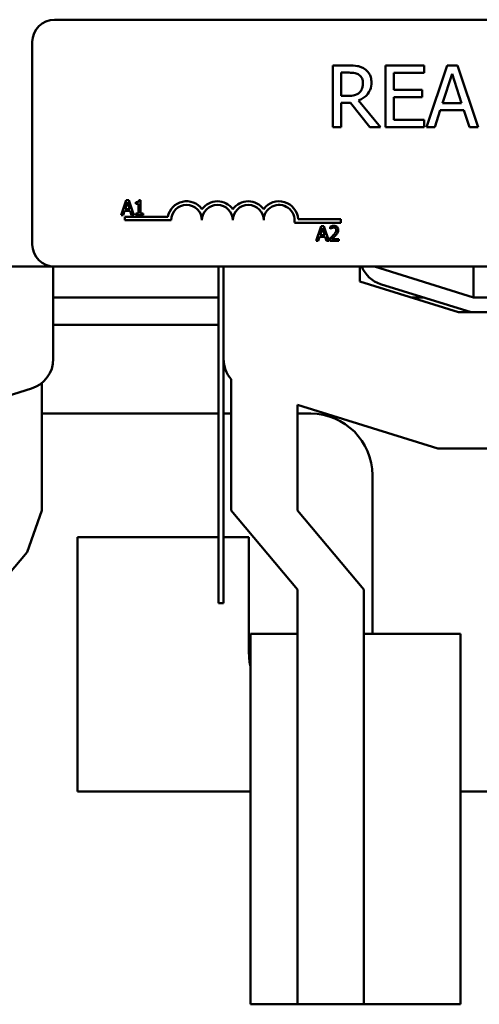
# Model space of a CAD drawing. Units: inches. Extents: x 1 to 43, y 0.5 to 33.5.
# Drawn here: x 7 to 8.9, y 23.8 to 27.8 of the extents above; entities that cross this region are included whole.
import ezdxf

# ---------------------------------------------------------------- set-up
doc = ezdxf.new("R2010")
doc.units = ezdxf.units.IN
doc.header["$LTSCALE"] = 2
doc.header["$MEASUREMENT"] = 0
doc.layers.add('Visible (ANSI)', color=7, linetype='Continuous', lineweight=50)

msp = doc.modelspace()

# ---------------------------------------------------------------- linework, layer by layer
at = {"layer": 'Visible (ANSI)'}
for p, q in [((7.1714, 27.8309), (11.9914, 27.8309)), ((7.0814, 26.9209), (7.0814, 27.7409)), ((8.3635, 27.6452), (8.2991, 27.6452)), ((8.2991, 27.6452), (8.2991, 27.3952)), ((8.6688, 27.6452), (8.5124, 27.6452)), ((8.5124, 27.6452), (8.5124, 27.3952)), ((8.6688, 27.6156), (8.6688, 27.6452)), ((8.7626, 27.6452), (8.6783, 27.3952)), ((8.8035, 27.6452), (8.7626, 27.6452)), ((8.8878, 27.3952), (8.8035, 27.6452)), ((8.3323, 27.5224), (8.3323, 27.6164)), ((8.3323, 27.6164), (8.3653, 27.6164)), ((8.5456, 27.5471), (8.5456, 27.6156)), ((8.5456, 27.6156), (8.6688, 27.6156)), ((8.7437, 27.4934), (8.7822, 27.6111)), ((8.7822, 27.6111), (8.8209, 27.4934)), ((8.3615, 27.5224), (8.3323, 27.5224)), ((8.6605, 27.5471), (8.5456, 27.5471)), ((8.5456, 27.4247), (8.5456, 27.5175)), ((8.5456, 27.5175), (8.6605, 27.5175)), ((8.6605, 27.5175), (8.6605, 27.5471)), ((8.3323, 27.3952), (8.3323, 27.4946)), ((8.3323, 27.4946), (8.3704, 27.4946)), ((8.3704, 27.4946), (8.4494, 27.3952)), ((8.4925, 27.3952), (8.4036, 27.504)), ((8.8209, 27.4934), (8.7437, 27.4934)), ((8.7119, 27.3952), (8.7346, 27.4651)), ((8.7346, 27.4651), (8.83, 27.4651)), ((8.83, 27.4651), (8.8527, 27.3952)), ((8.2991, 27.3952), (8.3323, 27.3952)), ((8.4494, 27.3952), (8.4925, 27.3952)), ((8.5124, 27.3952), (8.6688, 27.3952)), ((8.6688, 27.4247), (8.5456, 27.4247)), ((8.6688, 27.3952), (8.6688, 27.4247)), ((8.6783, 27.3952), (8.7119, 27.3952)), ((8.8527, 27.3952), (8.8878, 27.3952)), ((7.4621, 27.0994), (7.4419, 27.0394)), ((7.4576, 27.063), (7.4669, 27.0913)), ((7.472, 27.0994), (7.4621, 27.0994)), ((7.4669, 27.0913), (7.4762, 27.063)), ((7.4922, 27.0394), (7.472, 27.0994)), ((7.5009, 27.0913), (7.5009, 27.0858)), ((7.5009, 27.0858), (7.5118, 27.0858)), ((7.5118, 27.0858), (7.5118, 27.0456)), ((7.5195, 27.0996), (7.5133, 27.0996)), ((7.5195, 27.0456), (7.5195, 27.0996)), ((7.4419, 27.0394), (7.45, 27.0394)), ((7.45, 27.0394), (7.4554, 27.0562)), ((7.4554, 27.0562), (7.4783, 27.0562)), ((7.4564, 27.0184), (7.4564, 27.0331)), ((7.4564, 27.0331), (7.6306, 27.0331)), ((7.4762, 27.063), (7.4576, 27.063)), ((7.4783, 27.0562), (7.4838, 27.0394)), ((7.4838, 27.0394), (7.4922, 27.0394)), ((7.5009, 27.0456), (7.5009, 27.0394)), ((7.5118, 27.0456), (7.5009, 27.0456)), ((7.5009, 27.0394), (7.5302, 27.0394)), ((7.5302, 27.0456), (7.5195, 27.0456)), ((7.5302, 27.0394), (7.5302, 27.0456)), ((7.6439, 27.0184), (7.4564, 27.0184)), ((8.3314, 27.0089), (8.1432, 27.0089)), ((8.1584, 27.0236), (8.3314, 27.0236)), ((8.2524, 26.9949), (8.2321, 26.9349)), ((8.2622, 26.9949), (8.2524, 26.9949)), ((8.2824, 26.9349), (8.2622, 26.9949)), ((8.2877, 26.9926), (8.2877, 26.984)), ((8.3314, 27.0236), (8.3314, 27.0089)), ((8.2478, 26.9585), (8.2571, 26.9867)), ((8.2664, 26.9585), (8.2478, 26.9585)), ((8.2571, 26.9867), (8.2664, 26.9585)), ((8.2877, 26.984), (8.2881, 26.984)), ((8.2321, 26.9349), (8.2402, 26.9349)), ((8.2402, 26.9349), (8.2457, 26.9517)), ((8.2457, 26.9517), (8.2686, 26.9517)), ((8.2686, 26.9517), (8.274, 26.9349)), ((8.274, 26.9349), (8.2824, 26.9349)), ((8.2864, 26.9434), (8.2864, 26.9349)), ((8.2864, 26.9349), (8.3234, 26.9349)), ((8.3234, 26.9419), (8.2939, 26.9419)), ((8.3234, 26.9349), (8.3234, 26.9419)), ((6.2625, 26.8309), (7.1714, 26.8309)), ((7.1665, 26.8309), (7.1665, 26.4569)), ((11.9914, 26.8309), (7.1714, 26.8309)), ((7.8364, 26.8309), (7.8364, 25.4679)), ((7.8564, 25.4679), (7.8564, 26.8309)), ((8.4084, 26.7709), (8.4084, 26.8309)), ((8.4684, 26.8309), (8.8684, 26.7059)), ((8.8684, 26.8309), (8.8684, 26.7059)), ((8.8084, 26.6459), (8.4084, 26.7709)), ((8.8593, 26.6459), (8.4926, 26.7604)), ((7.8364, 26.7059), (7.1665, 26.7059)), ((8.6673, 26.7059), (8.6164, 26.7059)), ((8.8684, 26.7059), (9.8565, 26.7059)), ((8.8593, 26.6459), (8.8084, 26.6459)), ((9.0619, 26.6459), (8.8593, 26.6459)), ((7.8364, 26.5959), (7.1665, 26.5959)), ((7.1197, 26.3594), (7.1197, 25.8438)), ((7.8869, 26.3751), (7.8869, 25.8438)), ((7.0787, 26.3376), (6.2987, 26.0938)), ((7.1197, 26.2359), (7.8364, 26.2359)), ((7.8564, 26.2359), (7.8869, 26.2359)), ((8.7242, 26.0938), (8.1559, 26.2714)), ((8.1559, 25.8438), (8.1559, 26.2714)), ((8.1559, 26.2359), (8.2094, 26.2359)), ((9.8927, 26.0938), (8.7242, 26.0938)), ((8.4594, 25.9859), (8.4594, 25.3438)), ((7.1197, 25.8438), (7.0603, 25.6751)), ((7.8869, 25.8438), (8.1559, 25.5238)), ((8.4249, 25.5238), (8.1559, 25.8438)), ((7.2644, 25.7359), (7.2644, 24.7059)), ((7.8364, 25.7359), (7.2644, 25.7359)), ((7.9594, 25.7359), (7.8564, 25.7359)), ((7.9594, 25.2659), (7.9594, 25.7359)), ((7.0603, 25.6751), (6.8104, 25.3789)), ((8.1559, 25.5238), (8.1559, 25.3438)), ((8.4249, 23.8438), (8.4249, 25.5238)), ((7.8364, 25.4679), (7.8564, 25.4679)), ((7.9659, 25.3438), (7.9659, 23.8438)), ((7.9659, 25.3438), (8.1559, 25.3438)), ((8.1559, 25.3438), (8.1559, 23.8438)), ((8.4249, 25.3438), (8.8159, 25.3438)), ((8.8159, 25.3438), (8.8159, 23.8438)), ((7.2644, 24.7059), (7.9659, 24.7059)), ((8.8159, 24.7059), (9.7444, 24.7059)), ((7.9659, 23.8438), (8.1559, 23.8438)), ((8.1559, 23.8438), (8.4249, 23.8438)), ((8.4249, 23.8438), (8.8159, 23.8438))]:
    msp.add_line(p, q, dxfattribs=at)
for centre, radius, start, end in [((7.1714, 27.7409), 0.09, 90, 180), ((7.7064, 27.0184), 0.0772, 35.9425, 169.0242), ((7.7064, 27.0184), 0.0625, 0, 180), ((7.8314, 27.0184), 0.0772, 35.9425, 144.0575), ((7.8314, 27.0184), 0.0625, 0, 180), ((7.9564, 27.0184), 0.0772, 35.9425, 144.0575), ((7.9564, 27.0184), 0.0625, 0, 180), ((8.0814, 27.0184), 0.0772, 3.8949, 144.0575), ((8.0814, 27.0184), 0.0625, 351.2996, 180), ((7.1714, 26.9209), 0.09, 180, 270), ((8.5284, 26.875), 0.12, 201.5674, 252.646), ((7.0415, 26.4569), 0.125, 287.354, 0), ((7.9814, 26.4569), 0.125, 180, 220.8686), ((8.2094, 25.9859), 0.25, 0, 90), ((8.2094, 25.2659), 0.25, 180, 193.0305)]:
    msp.add_arc(centre, radius, start, end, dxfattribs=at)
for points, knots in [([(8.4271, 27.632), (8.4228, 27.6348), (8.4183, 27.6371), (8.409, 27.6408), (8.4043, 27.6421), (8.3876, 27.6447), (8.3755, 27.6452), (8.3635, 27.6452)], [-0.1677598, -0.1677598, -0.1677598, -0.1677598, -0.1290227, -0.1290227, -0.0915306, -0.0915306, 0, 0, 0, 0]), ([(8.4555, 27.5773), (8.4555, 27.5843), (8.4547, 27.5914), (8.4515, 27.6029), (8.4493, 27.6085), (8.4403, 27.6216), (8.4342, 27.6274), (8.4271, 27.632)], [-0.2014197, -0.2014197, -0.2014197, -0.2014197, -0.1216699, -0.1216699, -0.0648422, -0.0648422, 0, 0, 0, 0]), ([(8.3653, 27.6164), (8.3709, 27.6164), (8.3812, 27.6162), (8.3953, 27.6129), (8.4004, 27.6109), (8.405, 27.6079)], [-0.1096682, -0.1096682, -0.1096682, -0.1096682, -0.0421512, -0.0421512, 0, 0, 0, 0]), ([(8.405, 27.6079), (8.4078, 27.606), (8.4103, 27.6038), (8.415, 27.5981), (8.4165, 27.5952), (8.4199, 27.587), (8.4208, 27.5808), (8.4208, 27.5747)], [-0.08503315, -0.08503315, -0.08503315, -0.08503315, -0.06740103, -0.06740103, -0.04703786, -0.04703786, 0, 0, 0, 0]), ([(8.4036, 27.504), (8.4098, 27.5063), (8.4157, 27.5091), (8.4265, 27.5161), (8.4313, 27.52), (8.4441, 27.5334), (8.4481, 27.5418), (8.4539, 27.5561), (8.4555, 27.5666), (8.4555, 27.5773)], [-0.1541803, -0.1541803, -0.1541803, -0.1541803, -0.1350939, -0.1350939, -0.1169397, -0.1169397, -0.0811847, -0.0811847, 0, 0, 0, 0]), ([(8.4208, 27.5747), (8.4208, 27.57), (8.4205, 27.5652), (8.4188, 27.556), (8.4176, 27.5521), (8.4138, 27.5437), (8.4107, 27.5392), (8.4066, 27.5354)], [-0.09760014, -0.09760014, -0.09760014, -0.09760014, -0.07012214, -0.07012214, -0.04247941, -0.04247941, 0, 0, 0, 0]), ([(8.4066, 27.5354), (8.404, 27.5328), (8.4011, 27.5306), (8.3932, 27.5263), (8.389, 27.5253), (8.3789, 27.5231), (8.37, 27.5224), (8.3615, 27.5224)], [-0.08808645, -0.08808645, -0.08808645, -0.08808645, -0.07878701, -0.07878701, -0.06541676, -0.06541676, 0, 0, 0, 0]), ([(7.5133, 27.0996), (7.5132, 27.0988), (7.5131, 27.098), (7.5127, 27.0965), (7.5125, 27.0959), (7.5118, 27.0946), (7.5113, 27.094), (7.5104, 27.0932), (7.5096, 27.0927), (7.5061, 27.0915), (7.5035, 27.0913), (7.5009, 27.0913)], [-0.1005438, -0.1005438, -0.1005438, -0.1005438, -0.0762723, -0.0762723, -0.0553229, -0.0553229, -0.032618, -0.032618, -0.0195337, -0.0195337, 0, 0, 0, 0]), ([(8.303, 26.9962), (8.2992, 26.9962), (8.2959, 26.9953), (8.2922, 26.9943), (8.2896, 26.9935), (8.2877, 26.9926)], [-0.02537479, -0.02537479, -0.02537479, -0.02537479, -0.01636059, -0.01636059, 0, 0, 0, 0]), ([(8.3209, 26.9797), (8.3209, 26.981), (8.3208, 26.9823), (8.3204, 26.9847), (8.32, 26.9858), (8.3188, 26.9887), (8.3177, 26.9902), (8.3153, 26.9926), (8.3137, 26.9939), (8.3087, 26.9958), (8.3058, 26.9962), (8.303, 26.9962)], [-0.0959954, -0.0959954, -0.0959954, -0.0959954, -0.07980065, -0.07980065, -0.06487587, -0.06487587, -0.04062092, -0.04062092, -0.02135969, -0.02135969, 0, 0, 0, 0]), ([(8.3009, 26.9579), (8.2976, 26.9543), (8.2954, 26.952), (8.2915, 26.9482), (8.2889, 26.9458), (8.2864, 26.9434)], [-0.04170724, -0.04170724, -0.04170724, -0.04170724, -0.02643388, -0.02643388, 0, 0, 0, 0]), ([(8.2881, 26.984), (8.2889, 26.9846), (8.2898, 26.9851), (8.2917, 26.9863), (8.2928, 26.9869), (8.2939, 26.9873)], [-0.01709269, -0.01709269, -0.01709269, -0.01709269, -0.00936796, -0.00936796, 0, 0, 0, 0]), ([(8.2939, 26.9873), (8.2959, 26.9881), (8.2975, 26.9885), (8.2995, 26.989), (8.301, 26.9892), (8.3024, 26.9892)], [-0.01621929, -0.01621929, -0.01621929, -0.01621929, -0.01114601, -0.01114601, 0, 0, 0, 0]), ([(8.2939, 26.9419), (8.2967, 26.9444), (8.3002, 26.9477), (8.3042, 26.9516), (8.3071, 26.9545), (8.3098, 26.9574)], [-0.04283915, -0.04283915, -0.04283915, -0.04283915, -0.03037008, -0.03037008, 0, 0, 0, 0]), ([(8.3128, 26.9793), (8.3128, 26.9776), (8.3125, 26.9761), (8.3117, 26.9729), (8.3111, 26.9714), (8.3084, 26.9666), (8.305, 26.9624), (8.3009, 26.9579)], [-0.08762492, -0.08762492, -0.08762492, -0.08762492, -0.06763594, -0.06763594, -0.04692782, -0.04692782, 0, 0, 0, 0]), ([(8.3024, 26.9892), (8.3044, 26.9892), (8.3057, 26.9889), (8.3078, 26.9882), (8.3089, 26.9876), (8.3098, 26.9868)], [-0.0167019, -0.0167019, -0.0167019, -0.0167019, -0.00937535, -0.00937535, 0, 0, 0, 0]), ([(8.3098, 26.9868), (8.3103, 26.9864), (8.3107, 26.9859), (8.3115, 26.9848), (8.3118, 26.9841), (8.3126, 26.9823), (8.3128, 26.9808), (8.3128, 26.9793)], [-0.01799053, -0.01799053, -0.01799053, -0.01799053, -0.01511041, -0.01511041, -0.01146257, -0.01146257, 0, 0, 0, 0]), ([(8.3098, 26.9574), (8.3113, 26.9591), (8.3128, 26.9607), (8.3156, 26.9641), (8.3168, 26.9658), (8.3178, 26.9677)], [-0.03315218, -0.03315218, -0.03315218, -0.03315218, -0.0160429, -0.0160429, 0, 0, 0, 0]), ([(8.3178, 26.9677), (8.3192, 26.97), (8.3198, 26.9721), (8.3207, 26.9753), (8.3209, 26.9775), (8.3209, 26.9797)], [-0.02530612, -0.02530612, -0.02530612, -0.02530612, -0.01672719, -0.01672719, 0, 0, 0, 0])]:
    msp.add_open_spline(points, degree=3, knots=knots, dxfattribs=at)

doc.saveas('drawing.dxf')
